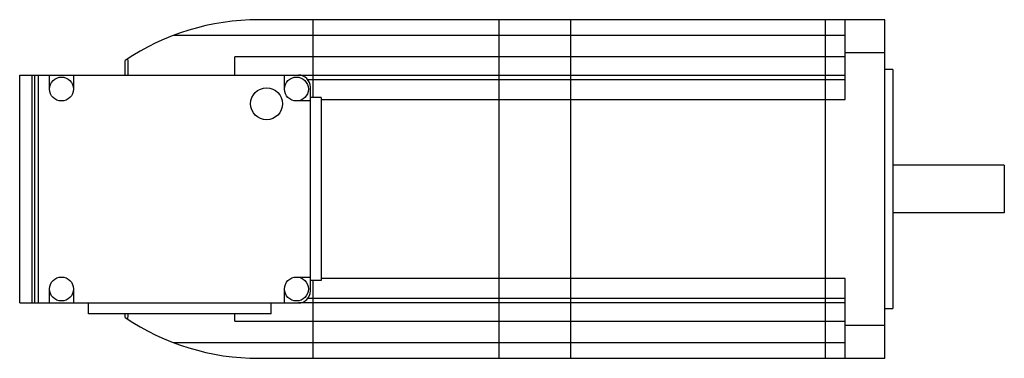
# Model space of a CAD drawing. Units: millimetres. Extents: x 33 to 280, y 180 to 265.
import ezdxf

# ---------------------------------------------------------------- set-up
doc = ezdxf.new("R2010")
doc.units = ezdxf.units.MM
doc.header["$LTSCALE"] = 28.818552
doc.layers.get('0').update_dxf_attribs({"linetype": 'CONTINUOUS'})

msp = doc.modelspace()

# ---------------------------------------------------------------- linework, layer by layer
at = {"color": 7, "linetype": 'Continuous'}
for p, q in [((250.49, 264.63), (93.19, 264.63)), ((106.79, 264.63), (106.79, 245.08)), ((153.49, 264.63), (153.49, 179.63)), ((171.49, 264.63), (171.49, 179.63)), ((235.49, 264.63), (235.49, 179.63)), ((240.49, 244.63), (240.49, 264.63)), ((250.49, 179.63), (250.49, 264.63)), ((71.91, 260.73), (240.49, 260.73)), ((87.19, 250.74), (87.19, 255.28)), ((240.49, 255.28), (87.19, 255.28)), ((240.49, 256.43), (250.49, 256.43)), ((59.69, 250.73), (59.69, 254.41)), ((33.19, 193.53), (33.19, 250.73)), ((33.19, 250.73), (103.19, 250.73)), ((36.3, 193.53), (36.3, 250.73)), ((36.99, 193.53), (36.99, 250.73)), ((37.94, 193.53), (37.94, 250.73)), ((40.69, 247.23), (40.69, 250.73)), ((46.69, 250.73), (46.69, 247.23)), ((99.69, 247.23), (99.69, 250.73)), ((103.19, 250.74), (240.49, 250.74)), ((252.49, 252.13), (250.49, 252.13)), ((252.49, 252.13), (252.49, 192.13)), ((240.49, 249.51), (105.58, 249.51)), ((106.19, 196.53), (106.19, 247.73)), ((108.89, 245.08), (106.19, 245.08)), ((108.89, 245.08), (108.89, 199.18)), ((106.19, 244.23), (102.69, 244.23)), ((108.89, 244.63), (240.49, 244.63)), ((280.49, 228.13), (252.49, 228.13)), ((280.49, 228.13), (280.49, 216.13)), ((280.49, 216.13), (252.49, 216.13)), ((102.69, 200.03), (106.19, 200.03)), ((108.89, 199.18), (106.19, 199.18)), ((106.79, 199.18), (106.79, 179.63)), ((240.49, 199.63), (108.89, 199.63)), ((240.49, 179.63), (240.49, 199.63)), ((40.69, 193.53), (40.69, 197.03)), ((46.69, 197.03), (46.69, 193.53)), ((99.69, 193.53), (99.69, 197.03)), ((33.19, 193.53), (103.19, 193.53)), ((50.49, 190.83), (50.49, 193.53)), ((96.39, 190.83), (96.39, 193.53)), ((240.49, 193.53), (103.19, 193.53)), ((105.58, 194.76), (240.49, 194.76)), ((96.39, 190.83), (50.49, 190.83)), ((59.69, 189.86), (59.69, 190.83)), ((87.19, 188.99), (87.19, 190.83)), ((250.49, 192.13), (252.49, 192.13)), ((87.19, 188.99), (240.49, 188.99)), ((250.49, 187.83), (240.49, 187.83)), ((240.49, 183.54), (71.91, 183.54)), ((93.19, 179.63), (250.49, 179.63))]:
    msp.add_line(p, q, dxfattribs=at)
for centre, radius in [((43.69, 247.23), 3), ((102.69, 247.23), 3), ((95.19, 243.53), 4), ((43.69, 197.03), 3), ((102.69, 197.03), 3)]:
    msp.add_circle(centre, radius, dxfattribs=at)
for centre, radius, start, end in [((93.19, 204.63), 60, 90, 123.9406), ((103.19, 247.73), 3, 0, 90), ((103.19, 196.53), 3, 270, 360), ((93.19, 239.63), 60, 236.0594, 270)]:
    msp.add_arc(centre, radius, start, end, dxfattribs=at)
for centre, start_param, end_param in [((333.69, 336.13), -4.645515, -4.642151), ((333.69, 108.14), 1.502783, 1.503923)]:
    msp.add_ellipse(centre, major_axis=(0, 1216.79), ratio=0.225183, start_param=start_param, end_param=end_param, dxfattribs=at)

doc.saveas('drawing.dxf')
